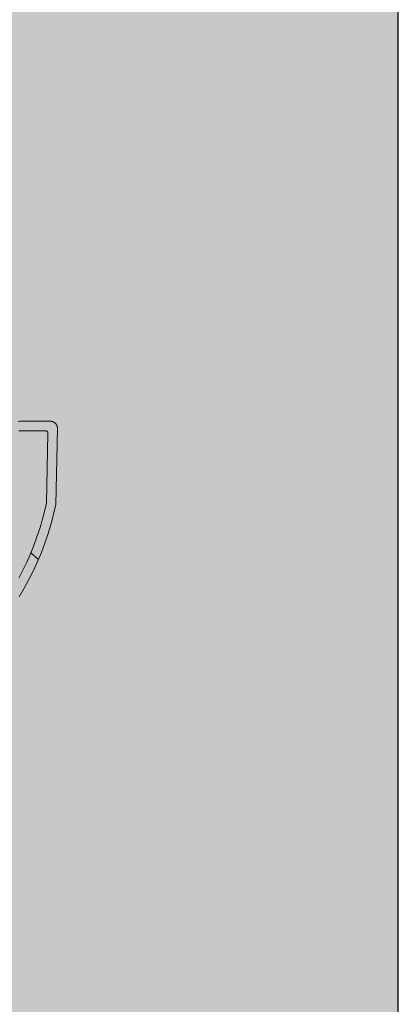
# Model space of a CAD drawing. Units: millimetres. Extents: x -68 to 10587, y -620 to 2561.
# Drawn here: x 4449 to 4768, y -18 to 810 of the extents above; entities that cross this region are included whole.
import ezdxf

# ---------------------------------------------------------------- set-up
doc = ezdxf.new("R2010")
doc.units = ezdxf.units.MM
doc.header["$MEASUREMENT"] = 0
doc.layers.add('Gruppo definitivo$cartiglio per stampa', color=7, linetype='Continuous', true_color=0xffffff)
doc.layers.add('Gruppo definitivo$Riempimento', color=7, linetype='Continuous', lineweight=0, true_color=0x4f5b66)

msp = doc.modelspace()

# ---------------------------------------------------------------- hatches: boundary and pattern name
at = {"layer": 'Gruppo definitivo$cartiglio per stampa'}
msp.add_hatch(color=256, dxfattribs=at).paths.add_polyline_path([(2841.76, -620.5), (4767.91, -620.5), (4767.91, 2039.43), (2841.76, 2039.43)], flags=0)

# ---------------------------------------------------------------- linework, layer by layer
msp.add_line((4767.91, -620.5), (4767.91, 2039.43), dxfattribs=at)
at = {"layer": 'Gruppo definitivo$Riempimento', "linetype": 'Continuous', "lineweight": 0}
for p, q in [((4449.41, 472.45), (4448.17, 472.31)), ((4475.33, 472.45), (4449.41, 472.45)), ((4475.33, 472.45), (4475.33, 472.45)), ((4449.81, 464.45), (4448.63, 464.28)), ((4471.11, 464.45), (4449.81, 464.45)), ((4481.32, 466.1), (4481.32, 466.1)), ((4471.84, 403.45), (4469.63, 394.18)), ((4479.82, 402.45), (4477.88, 394.21)), ((4469.63, 394.18), (4468.35, 389.28)), ((4477.88, 394.21), (4475.75, 386.03)), ((4466.27, 382.18), (4463.94, 375.12)), ((4467.35, 385.72), (4466.27, 382.18)), ((4468.35, 389.28), (4467.35, 385.72)), ((4474.58, 381.98), (4473.33, 377.96)), ((4475.75, 386.03), (4474.58, 381.98)), ((4463.94, 375.12), (4461.32, 367.96)), ((4473.33, 377.96), (4470.61, 369.99)), ((4461.32, 367.96), (4458.49, 360.89)), ((4470.61, 369.99), (4467.63, 362.13)), ((4458.49, 360.89), (4455.45, 353.92)), ((4467.63, 362.13), (4464.41, 354.37)), ((4455.45, 353.92), (4452.18, 347.05)), ((4464.41, 354.37), (4460.93, 346.75)), ((4452.18, 347.05), (4448.7, 340.29)), ((4460.93, 346.75), (4457.19, 339.24)), ((4453.21, 331.87), (4448.98, 324.63)), ((4457.19, 339.24), (4453.21, 331.87))]:
    msp.add_line(p, q, dxfattribs=at)
at = {"layer": 'Gruppo definitivo$Riempimento', "lineweight": 0}
for p, q in [((4470.38, 472.45), (4475.19, 472.45)), ((4475.4, 472.44), (4475.19, 472.45)), ((4475.61, 472.43), (4475.4, 472.44)), ((4475.81, 472.41), (4475.61, 472.43)), ((4471.17, 464.45), (4471.11, 464.45)), ((4471.24, 464.44), (4471.17, 464.45)), ((4471.31, 464.44), (4471.24, 464.44)), ((4471.38, 464.43), (4471.31, 464.44)), ((4471.45, 464.42), (4471.38, 464.43)), ((4471.52, 464.4), (4471.45, 464.42)), ((4471.59, 464.39), (4471.52, 464.4)), ((4471.65, 464.37), (4471.59, 464.39)), ((4471.72, 464.35), (4471.65, 464.37)), ((4471.78, 464.33), (4471.72, 464.35)), ((4471.85, 464.3), (4471.78, 464.33)), ((4471.91, 464.28), (4471.85, 464.3)), ((4471.98, 464.25), (4471.91, 464.28)), ((4472.04, 464.22), (4471.98, 464.25)), ((4472.1, 464.18), (4472.04, 464.22)), ((4472.16, 464.15), (4472.1, 464.18)), ((4472.22, 464.11), (4472.16, 464.15)), ((4476.02, 472.39), (4475.81, 472.41)), ((4476.23, 472.36), (4476.02, 472.39)), ((4476.43, 472.32), (4476.23, 472.36)), ((4476.63, 472.27), (4476.43, 472.32)), ((4476.83, 472.22), (4476.63, 472.27)), ((4477.03, 472.16), (4476.83, 472.22)), ((4477.23, 472.09), (4477.03, 472.16)), ((4477.42, 472.02), (4477.23, 472.09)), ((4477.61, 471.94), (4477.42, 472.02)), ((4477.8, 471.85), (4477.61, 471.94)), ((4477.99, 471.76), (4477.8, 471.85)), ((4478.17, 471.66), (4477.99, 471.76)), ((4478.35, 471.55), (4478.17, 471.66)), ((4478.52, 471.44), (4478.35, 471.55)), ((4478.69, 471.32), (4478.52, 471.44)), ((4478.86, 471.2), (4478.69, 471.32)), ((4479.02, 471.07), (4478.86, 471.2)), ((4479.18, 470.93), (4479.02, 471.07)), ((4479.33, 470.79), (4479.18, 470.93)), ((4479.48, 470.64), (4479.33, 470.79)), ((4479.62, 470.49), (4479.48, 470.64)), ((4479.76, 470.34), (4479.62, 470.49)), ((4479.89, 470.18), (4479.76, 470.34)), ((4481.19, 466.32), (4479.82, 402.45)), ((4480.02, 470.01), (4479.89, 470.18)), ((4480.14, 469.84), (4480.02, 470.01)), ((4480.25, 469.67), (4480.14, 469.84)), ((4480.36, 469.49), (4480.25, 469.67)), ((4480.46, 469.31), (4480.36, 469.49)), ((4480.56, 469.13), (4480.46, 469.31)), ((4480.65, 468.94), (4480.56, 469.13)), ((4480.73, 468.75), (4480.65, 468.94)), ((4480.81, 468.56), (4480.73, 468.75)), ((4480.88, 468.36), (4480.81, 468.56)), ((4480.94, 468.16), (4480.88, 468.36)), ((4481, 467.96), (4480.94, 468.16)), ((4481.05, 467.76), (4481, 467.96)), ((4481.09, 467.56), (4481.05, 467.76)), ((4481.12, 467.35), (4481.09, 467.56)), ((4481.15, 467.15), (4481.12, 467.35)), ((4481.17, 466.94), (4481.15, 467.15)), ((4481.19, 466.73), (4481.17, 466.94)), ((4481.19, 466.53), (4481.19, 466.73)), ((4481.19, 466.32), (4481.19, 466.53)), ((4473.11, 462.4), (4471.84, 403.45)), ((4472.27, 464.07), (4472.22, 464.11)), ((4472.33, 464.03), (4472.27, 464.07)), ((4472.38, 463.99), (4472.33, 464.03)), ((4472.43, 463.94), (4472.38, 463.99)), ((4472.49, 463.89), (4472.43, 463.94)), ((4472.53, 463.85), (4472.49, 463.89)), ((4472.58, 463.8), (4472.53, 463.85)), ((4472.63, 463.74), (4472.58, 463.8)), ((4472.67, 463.69), (4472.63, 463.74)), ((4472.71, 463.64), (4472.67, 463.69)), ((4472.75, 463.58), (4472.71, 463.64)), ((4472.79, 463.52), (4472.75, 463.58)), ((4472.83, 463.46), (4472.79, 463.52)), ((4472.86, 463.4), (4472.83, 463.46)), ((4472.89, 463.34), (4472.86, 463.4)), ((4472.92, 463.28), (4472.89, 463.34)), ((4472.95, 463.21), (4472.92, 463.28)), ((4472.98, 463.15), (4472.95, 463.21)), ((4473, 463.09), (4472.98, 463.15)), ((4473.02, 463.02), (4473, 463.09)), ((4473.04, 462.95), (4473.02, 463.02)), ((4473.06, 462.89), (4473.04, 462.95)), ((4473.07, 462.82), (4473.06, 462.89)), ((4473.08, 462.75), (4473.07, 462.82)), ((4473.09, 462.68), (4473.08, 462.75)), ((4473.1, 462.61), (4473.09, 462.68)), ((4473.1, 462.54), (4473.1, 462.61)), ((4473.11, 462.47), (4473.1, 462.54)), ((4473.11, 462.4), (4473.11, 462.47)), ((4458.81, 361.66), (4465.17, 356.13))]:
    msp.add_line(p, q, dxfattribs=at)

doc.saveas('drawing.dxf')
